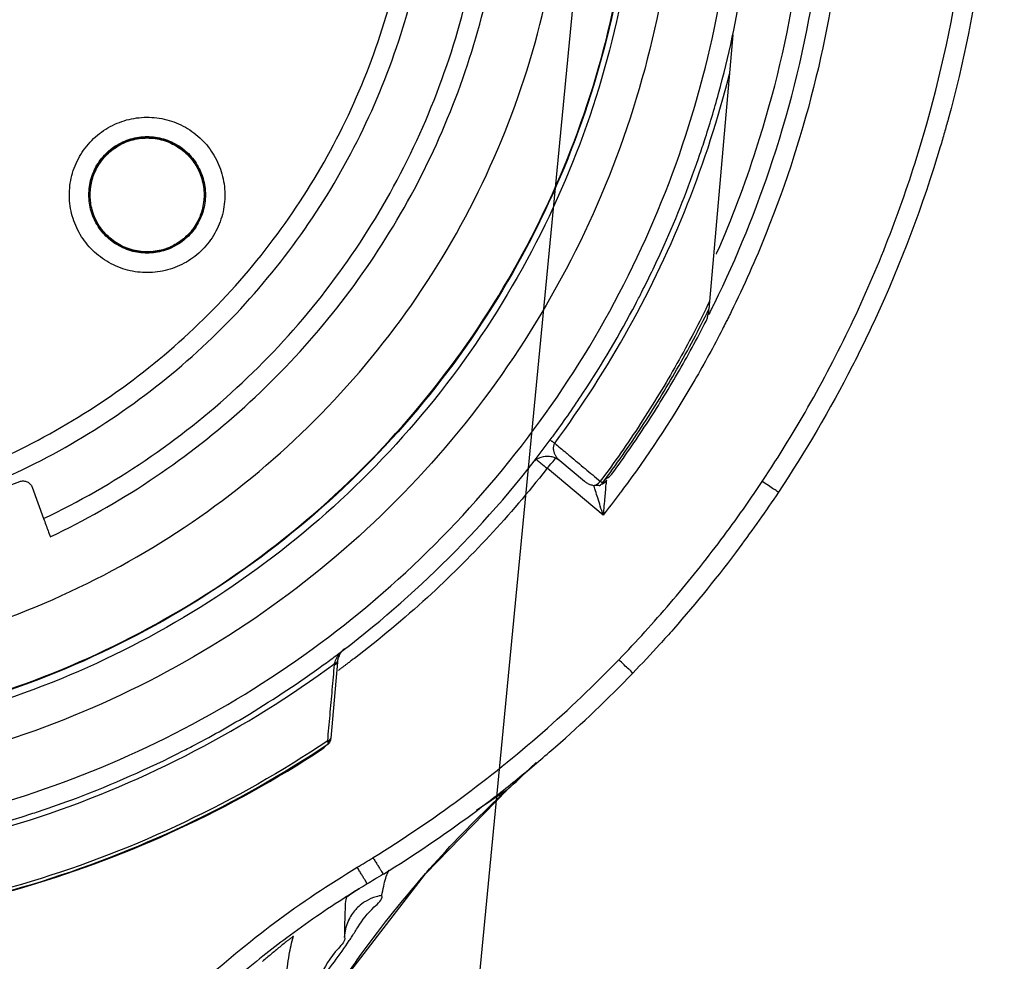
# Model space of a CAD drawing. Units: inches. Extents: x 1.2 to 15.8, y 0.3 to 10.5.
# Drawn here: x 13 to 13.2, y 7.1 to 7.2 of the extents above; entities that cross this region are included whole.
import ezdxf

# ---------------------------------------------------------------- set-up
doc = ezdxf.new("R2010")
doc.units = ezdxf.units.IN
doc.header["$LTSCALE"] = 0.935
doc.header["$MEASUREMENT"] = 0
doc.layers.get('0').update_dxf_attribs({"linetype": 'CONTINUOUS'})
doc.layers.add('8_ALL_NOTES_BALLOONS_SYMBOLS_GT', color=7, linetype='CONTINUOUS')
doc.styles.get("Standard").update_dxf_attribs({"font": 'txt', "width": 0.8})
doc.dimstyles.new('DIMSTYLE_2', dxfattribs={"dimtxt": 0.1, "dimasz": 0.1875, "dimexe": 0.18, "dimexo": 0.0625, "dimgap": 0.09, "dimtad": 0, "dimtih": 1, "dimtoh": 1, "dimdec": 14, "dimlfac": 3.333333, "dimzin": 4, "dimdsep": 46, "dimtxsty": 'STANDARD', "dimblk": 'CLOSED', "dimblk1": 'CLOSED', "dimblk2": 'CLOSED', "dimcen": 0.09, "dimadec": 0, "dimazin": 0, "dimtp": 0.005, "dimtm": 0.005, "dimtfac": 1, "dimtdec": 14, "dimtofl": 0, "dimtmove": 0, "dimatfit": 3, "dimldrblk": 'CLOSED', "dimfxl": 1, "dimtolj": 1, "dimtzin": 4, "dimarcsym": 0})

# ---------------------------------------------------------------- blocks, each defined once
blk = doc.blocks.new('_CLOSED')
at = {"color": 0, "linetype": 'BYBLOCK'}
for p, q in [((0, 0), (-1, 0.16667)), ((-1, 0.16667), (-1, -0.16667)), ((-1, -0.16667), (0, 0)), ((-1, 0), (0, 0))]:
    blk.add_line(p, q, dxfattribs=at)
blk = doc.blocks.new('*D2')
at = {"color": 2, "linetype": 'CONTINUOUS'}
for p, q in [((13.24569, 7.51904), (13.24569, 5.74892)), ((13.24569, 7.17859), (13.24569, 5.74892)), ((13.24569, 5.81142), (12.94218, 5.81142)), ((13.24569, 5.81142), (13.55569, 5.81142))]:
    blk.add_line(p, q, dxfattribs=at)
at = {"color": 2, "linetype": 'CONTINUOUS', "xscale": 0.1875, "yscale": 0.1875, "zscale": 0.1875}
blk.add_blockref('_CLOSED', (13.24569, 5.81142), dxfattribs=at)
at = {"color": 2, "linetype": 'CONTINUOUS', "xscale": 0.1875, "yscale": 0.1875, "zscale": 0.1875, "rotation": 180}
blk.add_blockref('_CLOSED', (13.24569, 5.81142), dxfattribs=at)
at = {"color": 2, "linetype": 'CONTINUOUS'}
for s, width, p in [('0%%d%%p10%%d SHAFT END MARK (OR KEY)', 0.803333, (10.48218, 5.76142)), ('ORIENTATION FOR ENCODER', 0.8, (11.05218, 5.61142)), ('ABSOLUTE POSITION = 0', 0.8, (11.21218, 5.46142))]:
    blk.add_text(s, height=0.1, dxfattribs=dict(at, width=width)).set_placement(p)

msp = doc.modelspace()

# ---------------------------------------------------------------- linework, layer by layer
at = {"color": 7, "linetype": 'CONTINUOUS'}
for p, q in [((13.12446, 7.18547), (13.12154, 7.15209)), ((13.04628, 7.16598), (13.04628, 7.16601)), ((13.06021, 7.16598), (13.06021, 7.16601)), ((13.12148, 7.15198), (13.12144, 7.15149)), ((13.1034, 7.13368), (13.1064, 7.13118)), ((13.10868, 7.12705), (13.10189, 7.13275)), ((13.02278, 7.12568), (13.03776, 7.13113)), ((13.03927, 7.13043), (13.04066, 7.12662)), ((13.1082, 7.13065), (13.1083, 7.13066)), ((13.07637, 7.10915), (13.07556, 7.09991)), ((13.07524, 7.09941), (13.0752, 7.09961)), ((13.07556, 7.09991), (13.07555, 7.09979)), ((13.09704, 7.09366), (13.10054, 7.09698)), ((13.097, 7.09362), (13.09328, 7.09112)), ((13.097, 7.09362), (13.09704, 7.09366)), ((13.08254, 7.08378), (13.08254, 7.08366)), ((13.07723, 7.07575), (13.07724, 7.07572))]:
    msp.add_line(p, q, dxfattribs=at)
for points in [[(13.1001, 7.1334), (13.10009, 7.1334), (13.10011, 7.13342), (13.1002, 7.13351), (13.10037, 7.13367), (13.10059, 7.13384), (13.10084, 7.13398), (13.10113, 7.1341), (13.10143, 7.13418), (13.10165, 7.13421)], [(13.10851, 7.13084), (13.1086, 7.13087), (13.10874, 7.13094), (13.10885, 7.13102), (13.10895, 7.13111), (13.10902, 7.13118), (13.10905, 7.13123), (13.10907, 7.13125)], [(13.06748, 7.05423), (13.07652, 7.06969), (13.08707, 7.08342), (13.09704, 7.09366)], [(13.07723, 7.07567), (13.07742, 7.07687), (13.07765, 7.07752), (13.07777, 7.07777), (13.0778, 7.07782)]]:
    msp.add_lwpolyline(points, dxfattribs=at)
for points, knots in [([(12.99969, 7.33012), (13.00635, 7.33012), (13.01972, 7.32898), (13.03918, 7.32392), (13.0575, 7.31565), (13.07417, 7.3044), (13.08873, 7.29048), (13.10073, 7.27425), (13.10981, 7.25626), (13.11569, 7.23704), (13.11825, 7.21714), (13.11742, 7.19712), (13.11324, 7.17753), (13.10582, 7.15891), (13.09535, 7.14178), (13.08216, 7.12667), (13.0666, 7.114), (13.0491, 7.1041), (13.03012, 7.09729), (13.01685, 7.09496), (13.01017, 7.09436)], [0, 0, 0, 0, 0.055512, 0.111153, 0.166756, 0.2221, 0.277937, 0.333734, 0.38942, 0.444969, 0.500403, 0.555768, 0.611114, 0.666494, 0.721966, 0.777544, 0.83276, 0.888375, 0.944177, 1, 1, 1, 1]), ([(12.99969, 7.32541), (13.00606, 7.32541), (13.01882, 7.32433), (13.03741, 7.31953), (13.05493, 7.31166), (13.07088, 7.30097), (13.0848, 7.28775), (13.09631, 7.27238), (13.10508, 7.2553), (13.11085, 7.23699), (13.11346, 7.21796), (13.11284, 7.19877), (13.10901, 7.17996), (13.10207, 7.16205), (13.09222, 7.14557), (13.07974, 7.13097), (13.06499, 7.11868), (13.04839, 7.10904), (13.03041, 7.10232), (13.01782, 7.09992), (13.01148, 7.09926)], [0, 0, 0, 0, 0.055556, 0.111112, 0.166667, 0.222223, 0.277779, 0.333334, 0.38889, 0.444445, 0.5, 0.555555, 0.611111, 0.666666, 0.722222, 0.777777, 0.833333, 0.888888, 0.944444, 1, 1, 1, 1]), ([(12.99969, 7.10794), (13.00576, 7.10794), (13.01793, 7.109), (13.03563, 7.11375), (13.05222, 7.12148), (13.06723, 7.13199), (13.0802, 7.14497), (13.09074, 7.16004), (13.09847, 7.17669), (13.10318, 7.19439), (13.10474, 7.2126), (13.10313, 7.23078), (13.09841, 7.2484), (13.09069, 7.26495), (13.08022, 7.27994), (13.06731, 7.29286), (13.05235, 7.30337), (13.03577, 7.31114), (13.01802, 7.31592), (13.00579, 7.31699), (12.99969, 7.31699)], [0, 0, 0, 0, 0.055506, 0.111149, 0.166754, 0.222084, 0.277931, 0.333744, 0.389439, 0.444991, 0.500419, 0.555775, 0.611112, 0.666485, 0.721955, 0.777531, 0.832729, 0.88835, 0.944165, 1, 1, 1, 1]), ([(13.04066, 7.12662), (13.04493, 7.12867), (13.05321, 7.13341), (13.0644, 7.14228), (13.07414, 7.15272), (13.08222, 7.16451), (13.08846, 7.17738), (13.0927, 7.19106), (13.09485, 7.20521), (13.09486, 7.21948), (13.09274, 7.23358), (13.08856, 7.2472), (13.08239, 7.26004), (13.07438, 7.27182), (13.0647, 7.28229), (13.05357, 7.29119), (13.04122, 7.29834), (13.02794, 7.30358), (13.01399, 7.30678), (13.00445, 7.3075), (12.99969, 7.3075)], [0, 0, 0, 0, 0.055536, 0.11117, 0.166763, 0.222156, 0.277951, 0.33369, 0.389339, 0.444882, 0.500337, 0.555739, 0.611123, 0.666529, 0.722008, 0.777591, 0.832873, 0.888466, 0.944221, 1, 1, 1, 1]), ([(12.99969, 7.12617), (13.00399, 7.12617), (13.0126, 7.12681), (13.02521, 7.1297), (13.03725, 7.13442), (13.04844, 7.14089), (13.05855, 7.14895), (13.06735, 7.15843), (13.07463, 7.16911), (13.08024, 7.18075), (13.08405, 7.1931), (13.08598, 7.20588), (13.08599, 7.21881), (13.08407, 7.23159), (13.08027, 7.24394), (13.07468, 7.25559), (13.06741, 7.26627), (13.05863, 7.27576), (13.04854, 7.28383), (13.03734, 7.29031), (13.02528, 7.29506), (13.01263, 7.29796), (13.00399, 7.29861), (12.99969, 7.29861)], [0, 0, 0, 0, 0.047648, 0.095316, 0.142956, 0.190449, 0.238087, 0.285738, 0.333329, 0.380877, 0.428441, 0.476035, 0.523638, 0.571231, 0.618806, 0.666365, 0.713924, 0.761502, 0.809108, 0.856669, 0.904438, 0.95225, 1, 1, 1, 1]), ([(13.12252, 7.15893), (13.12432, 7.16306), (13.12845, 7.17395), (13.13279, 7.19224), (13.13436, 7.21363), (13.13251, 7.235), (13.12782, 7.25369), (13.12333, 7.26492), (13.12124, 7.2694)], [0, 0, 0, 0, 0.118712, 0.306351, 0.49387, 0.681828, 0.869793, 1, 1, 1, 1]), ([(13.13658, 7.23576), (13.13747, 7.23044), (13.13875, 7.21846), (13.13832, 7.19978), (13.13502, 7.18013), (13.1299, 7.16415), (13.12579, 7.1549), (13.12425, 7.15177)], [0, 0, 0, 0, 0.187592, 0.417911, 0.648234, 0.878557, 1, 1, 1, 1]), ([(13.12802, 7.13114), (13.13219, 7.13741), (13.13963, 7.15058), (13.14776, 7.17175), (13.15272, 7.19388), (13.15382, 7.20897), (13.15382, 7.2165)], [0, 0, 0, 0, 0.249993, 0.5, 0.750008, 1, 1, 1, 1]), ([(12.99969, 7.12382), (13.0041, 7.12382), (13.01294, 7.12448), (13.02589, 7.12744), (13.03827, 7.13229), (13.04977, 7.13894), (13.06016, 7.14722), (13.0692, 7.15696), (13.07669, 7.16794), (13.08245, 7.17992), (13.08637, 7.19261), (13.08802, 7.20356), (13.08827, 7.21019), (13.08827, 7.2124)], [0, 0, 0, 0, 0.095239, 0.190477, 0.285715, 0.380954, 0.476192, 0.57143, 0.666668, 0.761906, 0.857144, 0.952381, 1, 1, 1, 1]), ([(13.11248, 7.21238), (13.11248, 7.20796), (13.11185, 7.19719), (13.1084, 7.18036), (13.10147, 7.16254), (13.09165, 7.14615), (13.07921, 7.13164), (13.06451, 7.11942), (13.04797, 7.10985), (13.03005, 7.1032), (13.01752, 7.10083), (13.01121, 7.10018)], [0, 0, 0, 0, 0.080125, 0.195109, 0.310093, 0.425077, 0.540061, 0.655046, 0.77003, 0.885015, 1, 1, 1, 1]), ([(13.01149, 7.10031), (13.01376, 7.10055), (13.02218, 7.10169), (13.03648, 7.10532), (13.05362, 7.11283), (13.06928, 7.12307), (13.08305, 7.13574), (13.09455, 7.15051), (13.10345, 7.16697), (13.10953, 7.18467), (13.1121, 7.20005), (13.11248, 7.20938), (13.11248, 7.21249)], [0, 0, 0, 0, 0.041244, 0.154039, 0.266834, 0.37963, 0.492425, 0.605219, 0.718014, 0.830808, 0.943603, 1, 1, 1, 1]), ([(13.04147, 7.1244), (13.04563, 7.12638), (13.05369, 7.13093), (13.06468, 7.1394), (13.07437, 7.14933), (13.08255, 7.16054), (13.08906, 7.17279), (13.09377, 7.18584), (13.09653, 7.19915), (13.09713, 7.2081), (13.09713, 7.21243)], [0, 0, 0, 0, 0.125947, 0.251893, 0.37784, 0.503786, 0.629732, 0.755678, 0.881624, 1, 1, 1, 1]), ([(13.12221, 7.15278), (13.12497, 7.15841), (13.13008, 7.17097), (13.13496, 7.19116), (13.1361, 7.2056), (13.1361, 7.21276)], [0, 0, 0, 0, 0.302496, 0.653835, 1, 1, 1, 1]), ([(12.99969, 7.08681), (13.00626, 7.08682), (13.0194, 7.08785), (13.0386, 7.09247), (13.05681, 7.10003), (13.07361, 7.11033), (13.08858, 7.12312), (13.10137, 7.13809), (13.11167, 7.15488), (13.11923, 7.1731), (13.12385, 7.19229), (13.12488, 7.20544), (13.12488, 7.21201)], [0, 0, 0, 0, 0.100297, 0.200397, 0.300348, 0.4002, 0.500002, 0.599803, 0.699655, 0.799605, 0.899704, 1, 1, 1, 1]), ([(13.12271, 7.17831), (13.12395, 7.18284), (13.12635, 7.19397), (13.12725, 7.20535), (13.12725, 7.21202)], [0, 0, 0, 0, 0.412559, 1, 1, 1, 1]), ([(13.10279, 7.13579), (13.1061, 7.14026), (13.11214, 7.14964), (13.11928, 7.16474), (13.12269, 7.17533), (13.12404, 7.1807)], [0, 0, 0, 0, 0.334011, 0.667697, 1, 1, 1, 1]), ([(13.12027, 7.17041), (13.12052, 7.17114), (13.1214, 7.17375), (13.12219, 7.1764), (13.12271, 7.17831)], [0, 0, 0, 0, 0.279153, 1, 1, 1, 1]), ([(13.0461, 7.17217), (13.04664, 7.17279), (13.04789, 7.1739), (13.05013, 7.17502), (13.05256, 7.17551), (13.05504, 7.17537), (13.0574, 7.17459), (13.05947, 7.17323), (13.06113, 7.17138), (13.06226, 7.16916), (13.06277, 7.16672), (13.06264, 7.16421), (13.06185, 7.16182), (13.06093, 7.16042), (13.06039, 7.15979)], [0, 0, 0, 0, 0.083549, 0.167034, 0.250216, 0.332874, 0.415874, 0.498757, 0.581572, 0.664614, 0.747838, 0.831871, 0.916147, 1, 1, 1, 1]), ([(13.15063, 7.17521), (13.15048, 7.17466), (13.15017, 7.17354), (13.14984, 7.17241), (13.14967, 7.17183)], [0, 0, 0, 0, 0.480024, 1, 1, 1, 1]), ([(13.05614, 7.17232), (13.05559, 7.17257), (13.05444, 7.17293), (13.05264, 7.173), (13.05087, 7.17262), (13.04923, 7.17178), (13.04784, 7.17052), (13.04717, 7.16945), (13.04691, 7.16888)], [0, 0, 0, 0, 0.166311, 0.32692, 0.490355, 0.65779, 0.8273, 1, 1, 1, 1]), ([(13.04695, 7.16886), (13.04708, 7.16916), (13.04756, 7.17003), (13.04865, 7.17129), (13.05033, 7.17237), (13.05225, 7.17293), (13.05424, 7.17293), (13.05552, 7.17256), (13.05612, 7.17228)], [0, 0, 0, 0, 0.090742, 0.272593, 0.454444, 0.636296, 0.818148, 1, 1, 1, 1]), ([(13.04789, 7.17063), (13.04833, 7.17114), (13.04936, 7.17204), (13.05122, 7.17288), (13.05324, 7.17318), (13.05493, 7.17293), (13.05588, 7.17258), (13.05619, 7.17244)], [0, 0, 0, 0, 0.222138, 0.444277, 0.666416, 0.888556, 1, 1, 1, 1]), ([(13.04798, 7.17057), (13.04842, 7.17108), (13.04943, 7.17195), (13.05125, 7.17278), (13.05322, 7.17307), (13.05489, 7.17284), (13.05584, 7.17248), (13.05615, 7.17234)], [0, 0, 0, 0, 0.222224, 0.442599, 0.663123, 0.885048, 1, 1, 1, 1]), ([(13.06039, 7.15979), (13.05985, 7.15917), (13.0586, 7.15806), (13.05636, 7.15695), (13.05392, 7.15645), (13.05145, 7.1566), (13.04909, 7.15738), (13.04702, 7.15874), (13.04536, 7.16058), (13.04423, 7.1628), (13.04371, 7.16524), (13.04385, 7.16775), (13.04464, 7.17014), (13.04556, 7.17154), (13.0461, 7.17217)], [0, 0, 0, 0, 0.083549, 0.167034, 0.250216, 0.332874, 0.415874, 0.498757, 0.581572, 0.664614, 0.747838, 0.831871, 0.916147, 1, 1, 1, 1]), ([(13.05612, 7.17228), (13.05672, 7.17201), (13.05784, 7.17129), (13.05915, 7.16978), (13.05998, 7.16796), (13.06017, 7.16664), (13.06017, 7.16598)], [0, 0, 0, 0, 0.250001, 0.500001, 0.750001, 1, 1, 1, 1]), ([(13.06021, 7.16598), (13.06021, 7.16618), (13.06018, 7.16698), (13.05988, 7.16836), (13.05904, 7.17), (13.05778, 7.17139), (13.05671, 7.17206), (13.05614, 7.17232)], [0, 0, 0, 0, 0.074492, 0.29922, 0.529448, 0.76253, 1, 1, 1, 1]), ([(13.05619, 7.17244), (13.0565, 7.1723), (13.05739, 7.17181), (13.05867, 7.1707), (13.05978, 7.16898), (13.06026, 7.16734), (13.06033, 7.16633), (13.06033, 7.16599)], [0, 0, 0, 0, 0.124632, 0.37474, 0.624847, 0.874954, 1, 1, 1, 1]), ([(13.14967, 7.17183), (13.14754, 7.16469), (13.14415, 7.15569), (13.13994, 7.14706), (13.13896, 7.14515)], [0, 0, 0, 0, 0.776331, 1, 1, 1, 1]), ([(13.04679, 7.16891), (13.04679, 7.16892), (13.04707, 7.16954), (13.04745, 7.17013), (13.04789, 7.17063)], [0, 0, 0, 0, 0.011892, 1, 1, 1, 1]), ([(13.05806, 7.17104), (13.05821, 7.1709), (13.05846, 7.17064), (13.05869, 7.17036), (13.05879, 7.17023)], [0, 0, 0, 0, 0.566639, 1, 1, 1, 1]), ([(13.05927, 7.1695), (13.05938, 7.16932), (13.05953, 7.16902), (13.05966, 7.16872), (13.05971, 7.16861)], [0, 0, 0, 0, 0.638915, 1, 1, 1, 1]), ([(13.04616, 7.16599), (13.04616, 7.16633), (13.04623, 7.16733), (13.04651, 7.16831), (13.04679, 7.16891)], [0, 0, 0, 0, 0.336042, 1, 1, 1, 1]), ([(13.04691, 7.16888), (13.04666, 7.16834), (13.04636, 7.16738), (13.04628, 7.16638), (13.04628, 7.16599)], [0, 0, 0, 0, 0.600031, 1, 1, 1, 1]), ([(13.04657, 7.16785), (13.04658, 7.16788), (13.0466, 7.16794), (13.04662, 7.168), (13.04663, 7.16804)], [0, 0, 0, 0, 0.449933, 1, 1, 1, 1]), ([(13.04628, 7.16601), (13.04628, 7.16633), (13.0463, 7.16669), (13.04635, 7.16704), (13.04636, 7.16707)], [0, 0, 0, 0, 0.91941, 1, 1, 1, 1]), ([(13.06002, 7.16763), (13.06007, 7.16743), (13.06013, 7.16712), (13.06017, 7.16681), (13.06018, 7.1667)], [0, 0, 0, 0, 0.645064, 1, 1, 1, 1]), ([(13.0503, 7.15955), (13.05, 7.15969), (13.0491, 7.16017), (13.04782, 7.16129), (13.04671, 7.16301), (13.04623, 7.16464), (13.04616, 7.16566), (13.04616, 7.16599)], [0, 0, 0, 0, 0.125361, 0.375261, 0.62516, 0.875058, 1, 1, 1, 1]), ([(13.04628, 7.16599), (13.04628, 7.16576), (13.04632, 7.16491), (13.04665, 7.16348), (13.04753, 7.16186), (13.04878, 7.16054), (13.04981, 7.15989), (13.05035, 7.15965)], [0, 0, 0, 0, 0.086553, 0.319235, 0.546973, 0.774887, 1, 1, 1, 1]), ([(13.05958, 7.16309), (13.05983, 7.16364), (13.06013, 7.1646), (13.06021, 7.1656), (13.06021, 7.16598)], [0, 0, 0, 0, 0.609769, 1, 1, 1, 1]), ([(13.06033, 7.16599), (13.06033, 7.16566), (13.06026, 7.16465), (13.05997, 7.16367), (13.05969, 7.16306)], [0, 0, 0, 0, 0.334326, 1, 1, 1, 1]), ([(13.04661, 7.16398), (13.04661, 7.164), (13.04659, 7.16405), (13.04658, 7.1641), (13.04657, 7.16414)], [0, 0, 0, 0, 0.311781, 1, 1, 1, 1]), ([(13.05037, 7.15968), (13.04977, 7.15995), (13.04865, 7.16068), (13.04735, 7.16217), (13.0468, 7.16337), (13.04661, 7.16398)], [0, 0, 0, 0, 0.336129, 0.672259, 1, 1, 1, 1]), ([(13.05035, 7.15965), (13.05089, 7.1594), (13.05203, 7.15904), (13.05382, 7.15896), (13.05559, 7.15934), (13.05724, 7.16018), (13.05864, 7.16144), (13.05932, 7.16252), (13.05958, 7.16309)], [0, 0, 0, 0, 0.162537, 0.325256, 0.487163, 0.654305, 0.828724, 1, 1, 1, 1]), ([(13.05992, 7.16414), (13.05991, 7.1641), (13.05989, 7.16402), (13.05987, 7.16395), (13.05985, 7.1639)], [0, 0, 0, 0, 0.457543, 1, 1, 1, 1]), ([(13.0586, 7.16135), (13.05816, 7.16084), (13.05713, 7.15995), (13.05527, 7.1591), (13.05324, 7.15881), (13.0519, 7.159), (13.05125, 7.15919)], [0, 0, 0, 0, 0.249999, 0.499999, 0.75, 1, 1, 1, 1]), ([(13.05792, 7.16087), (13.05788, 7.16083), (13.05779, 7.16076), (13.05771, 7.16069), (13.05767, 7.16066)], [0, 0, 0, 0, 0.577761, 1, 1, 1, 1]), ([(13.05424, 7.15913), (13.05358, 7.15903), (13.05225, 7.15903), (13.05096, 7.15941), (13.05037, 7.15968)], [0, 0, 0, 0, 0.501278, 1, 1, 1, 1]), ([(13.05625, 7.15974), (13.05621, 7.15972), (13.05614, 7.15969), (13.05607, 7.15966), (13.05605, 7.15965)], [0, 0, 0, 0, 0.638008, 1, 1, 1, 1]), ([(13.11265, 7.15276), (13.11288, 7.15321), (13.11409, 7.15555), (13.11523, 7.15793), (13.1161, 7.15988)], [0, 0, 0, 0, 0.191752, 1, 1, 1, 1]), ([(13.12162, 7.15304), (13.12038, 7.15048), (13.11774, 7.14543), (13.1133, 7.13812), (13.11004, 7.13344), (13.10834, 7.13116)], [0, 0, 0, 0, 0.333333, 0.666666, 1, 1, 1, 1]), ([(13.10861, 7.13096), (13.11026, 7.13317), (13.11342, 7.13769), (13.11773, 7.14474), (13.12032, 7.14962), (13.12154, 7.15209)], [0, 0, 0, 0, 0.333334, 0.666667, 1, 1, 1, 1]), ([(13.12136, 7.15104), (13.12138, 7.15112), (13.12141, 7.15126), (13.12143, 7.15141), (13.12144, 7.15149)], [0, 0, 0, 0, 0.499583, 1, 1, 1, 1]), ([(13.10982, 7.13215), (13.11125, 7.1341), (13.11399, 7.13807), (13.11778, 7.14423), (13.12009, 7.14847), (13.12119, 7.15062)], [0, 0, 0, 0, 0.333333, 0.666668, 1, 1, 1, 1]), ([(13.12119, 7.15062), (13.12122, 7.15069), (13.12129, 7.15083), (13.12133, 7.15097), (13.12136, 7.15104)], [0, 0, 0, 0, 0.500418, 1, 1, 1, 1]), ([(13.12319, 7.14966), (13.12212, 7.14757), (13.1186, 7.14112), (13.11458, 7.13496), (13.11163, 7.13093)], [0, 0, 0, 0, 0.319312, 1, 1, 1, 1]), ([(13.10249, 7.13651), (13.10262, 7.13668), (13.10391, 7.13844), (13.10515, 7.14024), (13.10623, 7.14187)], [0, 0, 0, 0, 0.101376, 1, 1, 1, 1]), ([(13.07619, 7.10995), (13.08103, 7.11357), (13.0905, 7.12179), (13.09867, 7.1313), (13.10249, 7.13651)], [0, 0, 0, 0, 0.483599, 1, 1, 1, 1]), ([(13.10223, 7.13619), (13.1023, 7.13615), (13.10239, 7.13608), (13.10258, 7.13594), (13.1027, 7.13585), (13.10279, 7.13579)], [0, 0, 0, 0, 0.336402, 0.521881, 1, 1, 1, 1]), ([(13.10279, 7.13579), (13.10276, 7.13575), (13.10272, 7.13567), (13.10267, 7.13554), (13.10264, 7.13541), (13.10262, 7.13528), (13.10262, 7.13514), (13.10263, 7.13501), (13.10266, 7.13487), (13.10269, 7.13472), (13.10274, 7.13458), (13.10281, 7.13443), (13.10289, 7.13428), (13.10298, 7.13413), (13.1031, 7.13397), (13.10324, 7.13382), (13.10335, 7.13373), (13.1034, 7.13368)], [0, 0, 0, 0, 0.056588, 0.113222, 0.169747, 0.226225, 0.282851, 0.340246, 0.399335, 0.460695, 0.524773, 0.592202, 0.663452, 0.739337, 0.820586, 0.908126, 1, 1, 1, 1]), ([(13.1007, 7.1337), (13.10084, 7.13359), (13.10125, 7.13323), (13.10162, 7.13294), (13.10189, 7.13275)], [0, 0, 0, 0, 0.350505, 1, 1, 1, 1]), ([(13.10165, 7.13421), (13.10173, 7.13422), (13.102, 7.13424), (13.10263, 7.13416), (13.10313, 7.13391), (13.10341, 7.13367)], [0, 0, 0, 0, 0.143516, 0.430265, 1, 1, 1, 1]), ([(13.10189, 7.13275), (13.10208, 7.13298), (13.10244, 7.1334), (13.1028, 7.13383), (13.10296, 7.13402)], [0, 0, 0, 0, 0.543167, 1, 1, 1, 1]), ([(13.10464, 7.13424), (13.10525, 7.13373), (13.10649, 7.1327), (13.10772, 7.13167), (13.10834, 7.13116)], [0, 0, 0, 0, 0.500003, 1, 1, 1, 1]), ([(13.10176, 7.13259), (13.09739, 7.12703), (13.08991, 7.11898), (13.0815, 7.11196), (13.07844, 7.10963)], [0, 0, 0, 0, 0.647429, 1, 1, 1, 1]), ([(13.03776, 7.13113), (13.0379, 7.13119), (13.03822, 7.13123), (13.03867, 7.13112), (13.03906, 7.13084), (13.03922, 7.13057), (13.03927, 7.13043)], [0, 0, 0, 0, 0.252018, 0.500001, 0.747983, 1, 1, 1, 1]), ([(13.1064, 7.13118), (13.10652, 7.13108), (13.10677, 7.13091), (13.10718, 7.13073), (13.10747, 7.13067), (13.10761, 7.13065)], [0, 0, 0, 0, 0.33425, 0.670131, 1, 1, 1, 1]), ([(13.10761, 7.13065), (13.1077, 7.13068), (13.10788, 7.13075), (13.10813, 7.13093), (13.10827, 7.13108), (13.10834, 7.13116)], [0, 0, 0, 0, 0.316564, 0.653197, 1, 1, 1, 1]), ([(13.1083, 7.13066), (13.10834, 7.13069), (13.10842, 7.13075), (13.10852, 7.13084), (13.10858, 7.13092), (13.10861, 7.13096)], [0, 0, 0, 0, 0.33361, 0.666943, 1, 1, 1, 1]), ([(13.10861, 7.13096), (13.10861, 7.1309), (13.10845, 7.1311), (13.10839, 7.13112), (13.10834, 7.13116)], [0, 0, 0, 0, 0.455856, 1, 1, 1, 1]), ([(13.10869, 7.13107), (13.1087, 7.13107), (13.10875, 7.13106), (13.10884, 7.13106), (13.10894, 7.13112), (13.10899, 7.13116), (13.109, 7.13118)], [0, 0, 0, 0, 0.04018, 0.417519, 0.789718, 1, 1, 1, 1]), ([(13.10906, 7.13122), (13.10907, 7.13106), (13.10898, 7.13071), (13.10896, 7.13032), (13.10895, 7.13008)], [0, 0, 0, 0, 0.386064, 1, 1, 1, 1]), ([(13.10915, 7.13153), (13.10924, 7.13158), (13.10934, 7.13166), (13.10944, 7.13174), (13.10945, 7.13175)], [0, 0, 0, 0, 0.823972, 1, 1, 1, 1]), ([(13.11059, 7.10946), (13.11274, 7.11169), (13.1169, 7.11627), (13.12272, 7.12351), (13.12631, 7.12856), (13.12802, 7.13114)], [0, 0, 0, 0, 0.333377, 0.66669, 1, 1, 1, 1]), ([(13.12999, 7.12984), (13.12999, 7.12978), (13.12968, 7.13012), (13.12938, 7.13019), (13.12872, 7.13069), (13.12827, 7.13097), (13.12802, 7.13114)], [0, 0, 0, 0, 0.075238, 0.291919, 0.617002, 1, 1, 1, 1]), ([(13.10775, 7.13), (13.10773, 7.13008), (13.10767, 7.13026), (13.1076, 7.13048), (13.10756, 7.13062), (13.10754, 7.13067)], [0, 0, 0, 0, 0.356344, 0.79866, 1, 1, 1, 1]), ([(13.1082, 7.13065), (13.10815, 7.13064), (13.10804, 7.13063), (13.10784, 7.13063), (13.10769, 7.13064), (13.10761, 7.13065)], [0, 0, 0, 0, 0.245663, 0.583542, 1, 1, 1, 1]), ([(13.10868, 7.12705), (13.10856, 7.12741), (13.10835, 7.12811), (13.10804, 7.12909), (13.10785, 7.12971), (13.10775, 7.13)], [0, 0, 0, 0, 0.370113, 0.705666, 1, 1, 1, 1]), ([(13.10895, 7.13008), (13.10893, 7.12979), (13.10887, 7.12916), (13.10878, 7.12815), (13.10872, 7.12743), (13.10868, 7.12705)], [0, 0, 0, 0, 0.28631, 0.620984, 1, 1, 1, 1]), ([(13.12999, 7.12984), (13.12846, 7.12755), (13.12443, 7.12182), (13.1195, 7.11573), (13.11613, 7.11195), (13.11557, 7.11134)], [0, 0, 0, 0, 0.351857, 0.894421, 1, 1, 1, 1]), ([(13.04066, 7.12662), (13.04075, 7.12638), (13.04093, 7.12588), (13.0412, 7.12514), (13.04138, 7.12465), (13.04147, 7.1244)], [0, 0, 0, 0, 0.33335, 0.666683, 1, 1, 1, 1]), ([(13.07604, 7.10902), (13.07611, 7.10925), (13.07629, 7.1097), (13.07671, 7.11031), (13.07708, 7.11066), (13.07728, 7.11081)], [0, 0, 0, 0, 0.318882, 0.650091, 1, 1, 1, 1]), ([(13.07665, 7.11008), (13.07669, 7.11015), (13.07677, 7.11028), (13.07691, 7.11046), (13.07708, 7.11064), (13.07721, 7.11076), (13.07728, 7.11081)], [0, 0, 0, 0, 0.226953, 0.471706, 0.709404, 1, 1, 1, 1]), ([(13.06568, 7.10286), (13.06876, 7.10472), (13.07228, 7.10706), (13.07568, 7.10957), (13.07619, 7.10995)], [0, 0, 0, 0, 0.850624, 1, 1, 1, 1]), ([(13.07605, 7.10902), (13.0761, 7.10903), (13.07619, 7.10906), (13.07632, 7.10913), (13.07637, 7.10922), (13.07638, 7.10928)], [0, 0, 0, 0, 0.342835, 0.637634, 1, 1, 1, 1]), ([(13.07665, 7.11008), (13.0766, 7.10999), (13.07654, 7.10986), (13.07644, 7.10959), (13.0764, 7.10941), (13.07638, 7.10928)], [0, 0, 0, 0, 0.357206, 0.514187, 1, 1, 1, 1]), ([(13.08073, 7.0854), (13.08436, 7.08764), (13.09145, 7.09244), (13.10143, 7.10049), (13.10762, 7.10639), (13.11059, 7.10946)], [0, 0, 0, 0, 0.333345, 0.666657, 1, 1, 1, 1]), ([(13.11229, 7.10783), (13.11229, 7.10777), (13.11202, 7.10817), (13.11176, 7.10829), (13.11119, 7.1089), (13.1108, 7.10925), (13.11059, 7.10946)], [0, 0, 0, 0, 0.075141, 0.291628, 0.616544, 1, 1, 1, 1]), ([(12.99969, 7.08381), (13.0066, 7.08381), (13.02038, 7.08493), (13.0404, 7.08987), (13.05919, 7.09785), (13.07067, 7.10503), (13.07605, 7.10902)], [0, 0, 0, 0, 0.253773, 0.505086, 0.754137, 1, 1, 1, 1]), ([(13.0752, 7.09961), (13.07529, 7.10065), (13.07548, 7.10271), (13.07575, 7.1058), (13.07594, 7.10785), (13.07603, 7.10887)], [0, 0, 0, 0, 0.336114, 0.669444, 1, 1, 1, 1]), ([(13.07603, 7.10887), (13.07608, 7.10888), (13.07618, 7.10891), (13.07631, 7.109), (13.07636, 7.10909), (13.07637, 7.10915)], [0, 0, 0, 0, 0.340519, 0.635239, 1, 1, 1, 1]), ([(13.10085, 7.09711), (13.10153, 7.09769), (13.10549, 7.1011), (13.10928, 7.10471), (13.11229, 7.10783)], [0, 0, 0, 0, 0.170324, 1, 1, 1, 1]), ([(13.0752, 7.09961), (13.06966, 7.09589), (13.05802, 7.08927), (13.0393, 7.08202), (13.01971, 7.0776), (13.00636, 7.07661), (12.99969, 7.07661)], [0, 0, 0, 0, 0.25, 0.5, 0.75, 1, 1, 1, 1]), ([(13.0752, 7.09961), (13.07527, 7.09962), (13.0754, 7.09967), (13.07552, 7.09979), (13.07555, 7.09987), (13.07556, 7.09991)], [0, 0, 0, 0, 0.489028, 0.760667, 1, 1, 1, 1]), ([(13.07524, 7.09941), (13.07531, 7.09944), (13.07542, 7.09951), (13.07552, 7.09965), (13.07554, 7.09974), (13.07555, 7.09979)], [0, 0, 0, 0, 0.449932, 0.730127, 1, 1, 1, 1]), ([(13.07545, 7.09942), (13.07547, 7.09946), (13.0755, 7.09953), (13.07552, 7.09961), (13.07553, 7.09965)], [0, 0, 0, 0, 0.499994, 1, 1, 1, 1]), ([(13.07555, 7.09979), (13.07554, 7.09977), (13.07554, 7.09972), (13.07553, 7.09968), (13.07553, 7.09965)], [0, 0, 0, 0, 0.414991, 1, 1, 1, 1]), ([(12.99969, 7.07627), (13.00636, 7.07627), (13.01973, 7.07726), (13.03933, 7.08167), (13.05807, 7.08891), (13.06973, 7.09553), (13.07527, 7.09925)], [0, 0, 0, 0, 0.25, 0.5, 0.75, 1, 1, 1, 1]), ([(12.99969, 7.07623), (13.00626, 7.07623), (13.01944, 7.07719), (13.03879, 7.08146), (13.05737, 7.08849), (13.06896, 7.09494), (13.07449, 7.09857)], [0, 0, 0, 0, 0.249399, 0.499032, 0.749085, 1, 1, 1, 1]), ([(13.04464, 7.09264), (13.04906, 7.09431), (13.05389, 7.09644), (13.05858, 7.09887), (13.05906, 7.09912)], [0, 0, 0, 0, 0.895806, 1, 1, 1, 1]), ([(13.07449, 7.09857), (13.07464, 7.09867), (13.07481, 7.09881), (13.07495, 7.09897), (13.07498, 7.099)], [0, 0, 0, 0, 0.819643, 1, 1, 1, 1]), ([(13.07527, 7.09925), (13.07527, 7.09925), (13.07526, 7.0993), (13.07525, 7.09936), (13.07524, 7.09941)], [0, 0, 0, 0, 0.065388, 1, 1, 1, 1]), ([(13.07527, 7.09925), (13.07531, 7.09927), (13.07537, 7.09932), (13.07542, 7.09939), (13.07545, 7.09942)], [0, 0, 0, 0, 0.499986, 1, 1, 1, 1]), ([(13.08197, 7.0834), (13.08566, 7.08568), (13.09048, 7.08894), (13.0951, 7.09246), (13.09626, 7.09337)], [0, 0, 0, 0, 0.746617, 1, 1, 1, 1]), ([(13.08693, 7.08326), (13.08715, 7.08352), (13.08995, 7.08671), (13.09291, 7.08978), (13.09576, 7.09247)], [0, 0, 0, 0, 0.078387, 1, 1, 1, 1]), ([(13.02162, 7.08636), (13.02755, 7.08739), (13.03371, 7.08893), (13.03973, 7.09091), (13.04004, 7.09101)], [0, 0, 0, 0, 0.948122, 1, 1, 1, 1]), ([(13.07879, 7.08422), (13.07943, 7.0846), (13.08007, 7.085), (13.08072, 7.08539), (13.08073, 7.0854)], [0, 0, 0, 0, 0.987154, 1, 1, 1, 1]), ([(13.0807, 7.08538), (13.0808, 7.08523), (13.08098, 7.08494), (13.08123, 7.08453), (13.08147, 7.08415), (13.08166, 7.08384), (13.08182, 7.08359), (13.08191, 7.08345), (13.08195, 7.08338)], [0, 0, 0, 0, 0.223203, 0.435027, 0.624858, 0.783165, 0.902022, 1, 1, 1, 1]), ([(13.05948, 7.06981), (13.06246, 7.07253), (13.06865, 7.07766), (13.07533, 7.08214), (13.07879, 7.08422)], [0, 0, 0, 0, 0.500002, 1, 1, 1, 1]), ([(13.08001, 7.0822), (13.07997, 7.08227), (13.07988, 7.08241), (13.07972, 7.08266), (13.07954, 7.08298), (13.07931, 7.08335), (13.07906, 7.08377), (13.07888, 7.08407), (13.07879, 7.08422)], [0, 0, 0, 0, 0.098107, 0.217041, 0.375372, 0.565182, 0.776954, 1, 1, 1, 1]), ([(13.0766, 7.0698), (13.07731, 7.07087), (13.08055, 7.07552), (13.08406, 7.07997), (13.08693, 7.08326)], [0, 0, 0, 0, 0.227117, 1, 1, 1, 1]), ([(13.08195, 7.08338), (13.08159, 7.08316), (13.08095, 7.08277), (13.0803, 7.08238), (13.08001, 7.0822)], [0, 0, 0, 0, 0.550186, 1, 1, 1, 1]), ([(13.08179, 7.08079), (13.08185, 7.08117), (13.08198, 7.08188), (13.08222, 7.08285), (13.08243, 7.08342), (13.08254, 7.08366)], [0, 0, 0, 0, 0.39073, 0.729071, 1, 1, 1, 1]), ([(13.07747, 7.08053), (13.07736, 7.08022), (13.07731, 7.07932), (13.07728, 7.07842), (13.07726, 7.07785), (13.07726, 7.07782)], [0, 0, 0, 0, 0.363995, 0.973257, 1, 1, 1, 1]), ([(13.07798, 7.08091), (13.07792, 7.08087), (13.0778, 7.0808), (13.07766, 7.08067), (13.07748, 7.08064), (13.07748, 7.08057)], [0, 0, 0, 0, 0.359016, 0.674619, 1, 1, 1, 1]), ([(13.079, 7.08159), (13.07899, 7.08158), (13.07865, 7.08136), (13.07831, 7.08113), (13.07798, 7.08091)], [0, 0, 0, 0, 0.041502, 1, 1, 1, 1]), ([(13.07889, 7.07698), (13.07942, 7.0778), (13.08032, 7.07906), (13.08189, 7.08024), (13.08179, 7.08079)], [0, 0, 0, 0, 0.644979, 1, 1, 1, 1]), ([(13.08179, 7.08079), (13.08155, 7.08076), (13.08088, 7.08061), (13.08012, 7.08029), (13.07963, 7.07998), (13.07952, 7.0799)], [0, 0, 0, 0, 0.294498, 0.836204, 1, 1, 1, 1]), ([(13.07952, 7.0799), (13.07927, 7.07973), (13.07895, 7.07946), (13.07867, 7.07917), (13.0786, 7.07909)], [0, 0, 0, 0, 0.755366, 1, 1, 1, 1]), ([(13.0786, 7.07909), (13.07822, 7.07867), (13.07789, 7.07817), (13.07766, 7.07763), (13.07765, 7.0776)], [0, 0, 0, 0, 0.949252, 1, 1, 1, 1]), ([(13.07758, 7.07743), (13.07753, 7.07731), (13.07735, 7.07677), (13.07725, 7.0762), (13.07723, 7.07575)], [0, 0, 0, 0, 0.230128, 1, 1, 1, 1]), ([(13.06981, 7.06709), (13.0699, 7.06827), (13.07008, 7.07044), (13.07044, 7.07337), (13.07082, 7.0751), (13.07103, 7.07585)], [0, 0, 0, 0, 0.400578, 0.73693, 1, 1, 1, 1]), ([(13.07042, 7.07536), (13.07046, 7.0754), (13.07054, 7.07546), (13.07065, 7.07555), (13.07079, 7.07566), (13.07085, 7.0757), (13.07107, 7.07587), (13.07103, 7.07584)], [0, 0, 0, 0, 0.205627, 0.392022, 0.559188, 0.832163, 1, 1, 1, 1]), ([(13.07724, 7.07572), (13.07739, 7.07524), (13.07559, 7.07361), (13.07401, 7.07029), (13.07191, 7.0673), (13.07074, 7.06545)], [0, 0, 0, 0, 0.127036, 0.467303, 1, 1, 1, 1]), ([(13.07041, 7.07537), (13.07006, 7.07509), (13.06936, 7.07452), (13.06832, 7.07366), (13.06763, 7.07307), (13.06728, 7.07278)], [0, 0, 0, 0, 0.332898, 0.666469, 1, 1, 1, 1]), ([(13.06931, 7.06243), (13.07084, 7.06505), (13.07345, 7.06943), (13.07668, 7.0736), (13.07782, 7.0753)], [0, 0, 0, 0, 0.590353, 1, 1, 1, 1])]:
    msp.add_open_spline(points, degree=3, knots=knots, dxfattribs=at)
for points in [[(13.15485, 7.19613), (13.15392, 7.18907), (13.15251, 7.18207), (13.15063, 7.17521)], [(13.05615, 7.17234), (13.05626, 7.17229), (13.05636, 7.17224), (13.05647, 7.17219)], [(13.05647, 7.17219), (13.05664, 7.17209), (13.05682, 7.17199), (13.05699, 7.17189)], [(13.05699, 7.17189), (13.05715, 7.17178), (13.05731, 7.17167), (13.05746, 7.17156)], [(13.05746, 7.17156), (13.05767, 7.1714), (13.05787, 7.17122), (13.05806, 7.17104)], [(13.04691, 7.1689), (13.04718, 7.1695), (13.04754, 7.17007), (13.04798, 7.17057)], [(13.05879, 7.17023), (13.05896, 7.17), (13.05913, 7.16975), (13.05927, 7.1695)], [(13.1161, 7.15988), (13.11765, 7.16332), (13.11904, 7.16684), (13.12027, 7.17041)], [(13.04632, 7.16598), (13.04632, 7.16661), (13.0464, 7.16724), (13.04657, 7.16785)], [(13.04636, 7.16707), (13.04643, 7.16756), (13.04656, 7.16804), (13.04674, 7.1685)], [(13.04663, 7.16804), (13.04672, 7.16832), (13.04682, 7.16859), (13.04695, 7.16886)], [(13.04674, 7.1685), (13.04679, 7.16863), (13.04685, 7.16877), (13.04691, 7.1689)], [(13.05971, 7.16861), (13.05984, 7.16829), (13.05994, 7.16796), (13.06002, 7.16763)], [(13.04657, 7.16414), (13.0464, 7.16474), (13.04632, 7.16536), (13.04632, 7.16598)], [(13.06017, 7.16598), (13.06017, 7.16536), (13.06009, 7.16474), (13.05992, 7.16414)], [(13.05969, 7.16306), (13.05941, 7.16244), (13.05904, 7.16186), (13.0586, 7.16135)], [(13.05955, 7.16311), (13.05943, 7.16286), (13.0593, 7.16261), (13.05916, 7.16237)], [(13.05985, 7.1639), (13.05977, 7.16363), (13.05966, 7.16337), (13.05955, 7.16311)], [(13.05899, 7.16212), (13.05869, 7.16166), (13.05833, 7.16124), (13.05792, 7.16087)], [(13.05907, 7.16224), (13.05905, 7.1622), (13.05902, 7.16216), (13.05899, 7.16212)], [(13.05916, 7.16237), (13.05913, 7.16233), (13.0591, 7.16228), (13.05907, 7.16224)], [(13.05767, 7.16066), (13.05724, 7.16029), (13.05676, 7.15999), (13.05625, 7.15974)], [(13.05125, 7.15919), (13.05093, 7.15929), (13.05061, 7.15941), (13.0503, 7.15955)], [(13.05605, 7.15965), (13.05547, 7.15939), (13.05486, 7.15922), (13.05424, 7.15913)], [(13.12245, 7.15878), (13.12247, 7.15883), (13.12249, 7.15888), (13.12252, 7.15893)], [(13.10623, 7.14187), (13.10855, 7.14539), (13.11069, 7.14903), (13.11265, 7.15276)], [(13.12181, 7.15196), (13.12188, 7.15212), (13.12196, 7.15227), (13.12203, 7.15242)], [(13.12203, 7.15242), (13.12209, 7.15254), (13.12215, 7.15266), (13.12221, 7.15278)], [(13.12155, 7.15145), (13.12164, 7.15162), (13.12172, 7.15179), (13.12181, 7.15196)], [(13.12425, 7.15177), (13.12411, 7.1515), (13.12398, 7.15123), (13.12385, 7.15096)], [(13.12359, 7.15045), (13.12346, 7.15019), (13.12332, 7.14992), (13.12319, 7.14966)], [(13.12385, 7.15096), (13.12376, 7.15079), (13.12368, 7.15062), (13.12359, 7.15045)], [(13.13896, 7.14515), (13.13626, 7.13988), (13.13326, 7.13476), (13.12999, 7.12984)], [(13.10279, 7.13579), (13.10326, 7.1354), (13.10372, 7.13501), (13.10419, 7.13462)], [(13.10419, 7.13462), (13.10434, 7.13449), (13.10449, 7.13437), (13.10464, 7.13424)], [(13.10054, 7.1338), (13.1006, 7.13377), (13.10065, 7.13374), (13.1007, 7.1337)], [(13.10189, 7.13275), (13.10185, 7.13269), (13.10181, 7.13264), (13.10176, 7.13259)], [(13.10945, 7.13175), (13.10959, 7.13187), (13.10972, 7.132), (13.10982, 7.13215)], [(13.10894, 7.13142), (13.10901, 7.13145), (13.10908, 7.13149), (13.10915, 7.13153)], [(13.109, 7.13118), (13.10904, 7.13121), (13.10908, 7.13126), (13.10911, 7.1313)], [(13.10911, 7.1313), (13.1091, 7.13129), (13.10909, 7.13127), (13.10908, 7.13126)], [(13.11163, 7.13093), (13.11142, 7.13065), (13.11122, 7.13037), (13.11101, 7.1301)], [(13.11063, 7.12958), (13.10999, 7.12873), (13.10934, 7.12789), (13.10868, 7.12705)], [(13.11101, 7.1301), (13.11088, 7.12993), (13.11075, 7.12975), (13.11063, 7.12958)], [(13.11557, 7.11134), (13.11449, 7.11015), (13.1134, 7.10899), (13.11229, 7.10783)], [(13.07638, 7.10928), (13.07638, 7.10924), (13.07637, 7.10919), (13.07637, 7.10915)], [(13.07787, 7.1092), (13.07776, 7.10911), (13.07764, 7.10902), (13.07752, 7.10894)], [(13.07828, 7.10951), (13.07815, 7.10941), (13.07801, 7.1093), (13.07787, 7.1092)], [(13.07844, 7.10963), (13.07839, 7.10959), (13.07834, 7.10955), (13.07828, 7.10951)], [(13.07603, 7.10887), (13.07603, 7.10892), (13.07604, 7.10897), (13.07605, 7.10902)], [(13.07683, 7.10843), (13.07672, 7.10834), (13.0766, 7.10826), (13.07649, 7.10817)], [(13.07696, 7.10852), (13.07692, 7.10849), (13.07688, 7.10846), (13.07683, 7.10843)], [(13.07723, 7.10872), (13.07714, 7.10865), (13.07705, 7.10858), (13.07696, 7.10852)], [(13.07752, 7.10894), (13.07743, 7.10887), (13.07733, 7.10879), (13.07723, 7.10872)], [(13.05906, 7.09912), (13.06131, 7.1003), (13.06351, 7.10155), (13.06568, 7.10286)], [(13.07498, 7.099), (13.07501, 7.09904), (13.07505, 7.09908), (13.07508, 7.09912)], [(13.09626, 7.09337), (13.09781, 7.09459), (13.09934, 7.09583), (13.10085, 7.09711)], [(13.097, 7.09362), (13.09801, 7.09455), (13.09901, 7.09549), (13.10001, 7.09643)], [(13.09576, 7.09247), (13.09617, 7.09286), (13.09658, 7.09324), (13.097, 7.09362)], [(13.04004, 7.09101), (13.04158, 7.09153), (13.04312, 7.09207), (13.04464, 7.09264)], [(13.08254, 7.08366), (13.08257, 7.08373), (13.08261, 7.0838), (13.08265, 7.08386)], [(13.08001, 7.0822), (13.07967, 7.082), (13.07934, 7.0818), (13.079, 7.08159)], [(13.0775, 7.08065), (13.07502, 7.07908), (13.07259, 7.07741), (13.07023, 7.07565)], [(13.07846, 7.08126), (13.07814, 7.08106), (13.07782, 7.08085), (13.0775, 7.08065)], [(13.079, 7.08159), (13.07882, 7.08148), (13.07864, 7.08137), (13.07846, 7.08126)], [(13.07726, 7.07782), (13.07724, 7.07714), (13.07724, 7.07644), (13.07723, 7.07575)], [(13.07765, 7.0776), (13.07762, 7.07754), (13.0776, 7.07749), (13.07758, 7.07743)], [(13.07817, 7.07584), (13.07841, 7.07622), (13.07865, 7.0766), (13.07889, 7.07698)], [(13.07023, 7.07565), (13.06925, 7.07492), (13.06828, 7.07417), (13.06732, 7.07341)], [(13.07782, 7.0753), (13.07794, 7.07548), (13.07805, 7.07566), (13.07817, 7.07584)], [(13.06732, 7.07341), (13.06518, 7.0717), (13.0631, 7.06993), (13.06108, 7.06808)]]:
    msp.add_open_spline(points, degree=3, dxfattribs=at)
at = {"layer": '8_ALL_NOTES_BALLOONS_SYMBOLS_GT', "color": 2, "linetype": 'CONTINUOUS'}
msp.add_line((13.18318, 8.00122), (13.01133, 6.21634), dxfattribs=at)

# ---------------------------------------------------------------- dimensions: what is measured, and where the dimension line sits
at = {"color": 2, "linetype": 'CONTINUOUS'}
dim = msp.add_linear_dim(base=(13.24569, 5.81142), p1=(13.24569, 7.17859), p2=(13.24569, 7.51904), text='0%%d%%p10%%d SHAFT END MARK (OR KEY)\\PORIENTATION FOR ENCODER\\PABSOLUTE POSITION = 0', dimstyle='DIMSTYLE_2', dxfattribs=at)
dim.commit()
dim.dimension.update_dxf_attribs({"geometry": '*D2', "text_midpoint": (11.68718, 5.66142), "dimtype": 160})

doc.saveas('drawing.dxf')
